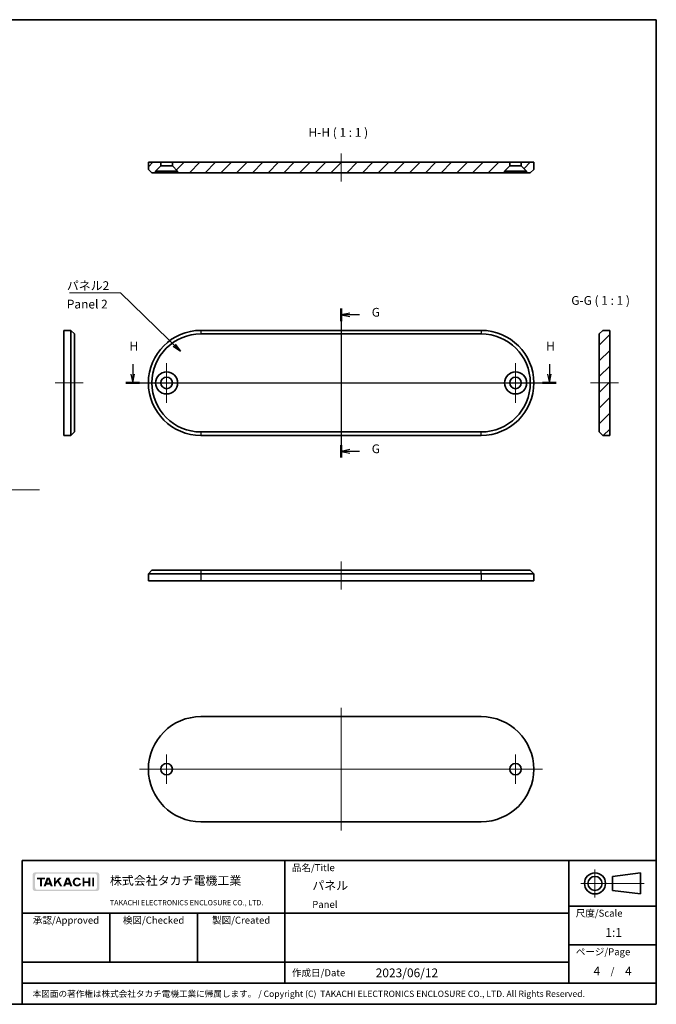
# Model space of a CAD drawing. Units: millimetres. Extents: x 14 to 2586, y 8 to 710.
# Drawn here: x 2404 to 2586, y 8 to 289 of the extents above; entities that cross this region are included whole.
import ezdxf
from ezdxf.enums import TextEntityAlignment as Align

# ---------------------------------------------------------------- set-up
doc = ezdxf.new("R2010")
doc.units = ezdxf.units.MM
for name, color, linetype, lineweight in [('Border (ISO)', 7, 'Continuous', 35), ('Center Mark (ISO)', 131, 'Continuous', 18), ('Centerline (ISO)', 131, 'Continuous', 18), ('Hatch (ISO)', 1, 'Continuous', 18), ('Section Line (ISO)', 7, 'Continuous', 25), ('Symbol (ISO)', 7, 'Continuous', 18), ('Symbol (ISO) @ 1', 7, 'Continuous', 18), ('Title (ISO)', 7, 'Continuous', 35), ('Visible (ISO)', 7, 'Continuous', 35), ('Visible Narrow (ISO)', 7, 'Continuous', 25)]:
    doc.layers.add(name, color=color, linetype=linetype, lineweight=lineweight)
doc.styles.add('Note Text (TK)', font='MS PGothic.ttf')
doc.styles.add('文字スタイル40', font='MS PGothic.ttf')
doc.styles.add('文字スタイル67', font='arial.ttf')
doc.styles.add('文字スタイル84', font='arial.ttf')
doc.dimstyles.new('Default - Method 1b (TK)$7', dxfattribs={"dimtxt": 2.5, "dimasz": 2.5, "dimexe": 1, "dimexo": 1.499999999999999, "dimgap": 1, "dimtad": 1, "dimrnd": 1e-08, "dimdsep": 46, "dimtxsty": 'Note Text (TK)', "dimblk": 'OPEN', "dimcen": 0.09, "dimdle": 5, "dimclrd": 100, "dimclre": 100, "dimclrt": 7, "dimadec": 1, "dimazin": 1, "dimtfac": 1, "dimtmove": 0, "dimatfit": 3, "dimldrblk": 'OPEN', "dimfxl": 1, "dimtolj": 1, "dimlwd": -1, "dimlwe": -1, "dimarcsym": 0})
pattern_1 = [(45, (2180.5, -7.1e-15), (-2.245064030267288, 2.245064030267288), [])]

# ---------------------------------------------------------------- blocks, each defined once
blk = doc.blocks.new('図面枠 tk図枠')
at = {"layer": 'Border (ISO)'}
for p, q in [((14.49999999999999, 289), (405.4999999999999, 289)), ((405.4999999999999, 289), (405.4999999999999, 8.000000000000007)), ((14.50000000000001, 8.000000000000007), (405.4999999999999, 8.000000000000007))]:
    blk.add_line(p, q, dxfattribs=at)
blk = doc.blocks.new('表題欄 tk表題欄')
at = {"layer": 'Hatch (ISO)'}
h = blk.add_hatch(color=256, dxfattribs=at)
edge = h.paths.add_edge_path(flags=0)
edge.add_arc((95.444849922821, 237.346881026017), 0.5958259999999996, 269.9999999999897, 360)
edge.add_line((96.040675922821, 237.3468810260171), (96.04067592282095, 240.7585970260168))
edge.add_arc((95.44484992282096, 240.7585970260169), 0.5958259999999996, 0, 90.0000000000068)
edge.add_line((95.44484992282091, 241.3544230260169), (79.00658192282103, 241.3544230260169))
edge.add_arc((79.00658192282103, 240.7585970260169), 0.5958259999999996, 90, 180)
edge.add_line((78.41075592282102, 240.7585970260168), (78.41075592282081, 237.3468810260171))
edge.add_arc((79.00658192282081, 237.3468810260168), 0.5958259999999996, 180, 270.0000000000205)
edge.add_line((79.00658192282103, 236.7510550260168), (95.44484992282091, 236.751055026017))
edge = h.paths.add_edge_path()
edge.add_line((77.70882392282107, 241.0034570260169), (77.70882392282107, 237.1020210260171))
edge.add_arc((78.41075592282097, 237.102021026017), 0.7019319999998935, 180, 270.000000000008)
edge.add_line((78.41075592282105, 236.4000890260172), (96.04067592282101, 236.4000890260172))
edge.add_arc((96.040675922821, 237.102021026017), 0.7019319999998921, 270, 360)
edge.add_line((96.7426079228209, 237.1020210260171), (96.74260792282098, 241.0034570260169))
edge.add_arc((96.04067592282107, 241.003457026017), 0.7019319999998921, 0, 90.00000000000873)
edge.add_line((96.04067592282095, 241.705389026017), (78.41075592282105, 241.7053890260169))
edge.add_arc((78.41075592282105, 241.0034570260169), 0.7019319999999984, 90.00000000000072, 180)
for points in [[(78.94128592282102, 240.1954190260171), (78.94128592282102, 239.7056990260171), (79.79013392282097, 239.7056990260171), (79.79013392282097, 237.7060090260171), (80.37779792282102, 237.7060090260171), (80.37779792282102, 239.7056990260171), (81.22664592282104, 239.7056990260171), (81.22664592282104, 240.1954190260171)], [(85.55355153134052, 237.7060090260171), (84.81294043548178, 238.9396854897348), (84.28739592282106, 238.3724785432585), (84.28739592282106, 237.7060090260171), (83.76502792282103, 237.7060090260171), (83.76502792282103, 240.1954190260171), (84.28739592282106, 240.1954190260171), (84.28739592282106, 239.1472136578642), (85.2586086041826, 240.1954190260171), (85.97643794456017, 240.1954190260171), (85.18872726044239, 239.3452627384302), (86.172817922821, 237.7060090260171)], [(91.96090243223207, 240.1954190260171), (91.96090243223207, 237.7060090260171), (92.4791894322321, 237.7060090260171), (92.4791894322321, 238.7058540260171), (93.63819343223211, 238.7058540260171), (93.63819343223211, 237.7060090260171), (94.15648043223207, 237.7060090260171), (94.15648043223207, 240.1954190260171), (93.63819343223211, 240.1954190260171), (93.63819343223211, 239.195574026017), (92.4791894322321, 239.195574026017), (92.4791894322321, 240.1954190260171)], [(94.71149643223212, 240.1954190260171), (94.71149643223212, 237.7060090260171), (95.2338644322322, 237.7060090260171), (95.2338644322322, 240.1954190260171)]]:
    blk.add_hatch(color=256, dxfattribs=at).paths.add_polyline_path(points)
h = blk.add_hatch(color=256, dxfattribs=at)
h.paths.add_polyline_path([(82.45967999495221, 238.7589070260171), (81.8218998506899, 238.7589070260171), (82.14078992282104, 239.627313026017)], flags=0)
h.paths.add_polyline_path([(82.64850318183746, 238.2447010260171), (81.63307666380464, 238.2447010260171), (81.43526189659153, 237.7060090260171), (80.81854592282102, 237.7060090260171), (81.73268992282102, 240.1954190260171), (82.54888992282102, 240.1954190260171), (83.46303392282098, 237.7060090260171), (82.84631794905052, 237.7060090260171)])
h = blk.add_hatch(color=256, dxfattribs=at)
h.paths.add_polyline_path([(87.39654585068993, 238.7589070260171), (88.03432599495216, 238.7589070260171), (87.71543592282107, 239.627313026017)], flags=0)
h.paths.add_polyline_path([(87.00990789659151, 237.7060090260171), (87.20772266380467, 238.2447010260171), (88.22314918183736, 238.2447010260171), (88.42096394905047, 237.7060090260171), (89.03767992282091, 237.7060090260171), (88.123535922821, 240.1954190260171), (87.30733592282104, 240.1954190260171), (86.39319192282105, 237.7060090260171)])
h = blk.add_hatch(color=256, dxfattribs=at)
edge = h.paths.add_edge_path()
edge.add_arc((90.39257192282079, 238.9507140260171), 1.273272000000011, 38.55054079078439, 336.5820184016556)
edge.add_line((91.56096443223191, 238.4446700260172), (91.04202846323602, 238.6694270587604))
edge.add_ellipse((90.392571922821, 238.9507140260171), major_axis=(0, -0.7998759999999119), ratio=0.8673469387756529, start_angle=128.5505407907963, end_angle=426.582018401653, ccw=False)
edge.add_line((90.96328818027123, 239.4055047731898), (91.38834540645578, 239.7442231660233))
at = {"layer": 'Title (ISO)'}
for p, q in [((74.70882392282105, 245.052739026017), (255.7088239228211, 245.052739026017)), ((74.70882392282105, 204.052739026017), (74.70882392282105, 245.052739026017)), ((149.7088239228211, 245.052739026017), (149.7088239228211, 210.052739026017)), ((230.7088239228211, 245.052739026017), (230.7088239228211, 210.052739026017)), ((255.7088239228211, 245.052739026017), (255.7088239228211, 204.052739026017)), ((243.2088239228211, 240.552739026017), (251.2088239228211, 241.552739026017)), ((243.2088239228211, 240.552739026017), (243.2088239228211, 236.552739026017)), ((251.2088239228211, 235.552739026017), (251.2088239228211, 241.552739026017)), ((243.2088239228211, 236.552739026017), (251.2088239228211, 235.552739026017)), ((230.7088239228211, 232.052739026017), (255.7088239228211, 232.052739026017)), ((74.70882392282105, 230.052739026017), (230.7088239228211, 230.0527390260171)), ((99.70882392282105, 230.052739026017), (99.70882392282108, 216.052739026017)), ((124.708823922821, 230.052739026017), (124.708823922821, 216.052739026017)), ((230.7088239228211, 221.052739026017), (255.7088239228211, 221.052739026017)), ((74.70882392282105, 216.052739026017), (230.7088239228211, 216.052739026017)), ((255.7088239228211, 210.052739026017), (74.70882392282105, 210.052739026017)), ((74.70882392282105, 204.052739026017), (255.7088239228211, 204.052739026017))]:
    blk.add_line(p, q, dxfattribs=at)
at = {"layer": 'Title (ISO)', "color": 4, "linetype": 'Continuous', "lineweight": 18}
for p, q in [((238.2088239228211, 242.5527390260171), (238.2088239228211, 234.552739026017)), ((252.2088239228211, 238.552739026017), (234.2088239228211, 238.552739026017))]:
    blk.add_line(p, q, dxfattribs=at)
at = {"layer": 'Title (ISO)'}
for radius in [3, 2]:
    blk.add_circle((238.2088239228211, 238.5527390260171), radius, dxfattribs=at)
at = {"layer": 'Title (ISO)', "color": 1, "char_height": 2.000000029802322, "line_spacing_factor": 1.5, "style": 'Note Text (TK)'}
for s, insert, attachment_point in [('\\fＭＳ Ｐゴシック|b0|i0;{\\H2.0000;品名/Title}', (151.708823922821, 243.052739026017), 4), ('\\fＭＳ Ｐゴシック|b0|i0;{\\H2.0000;尺度/Scale}', (232.7088239228211, 230.052739026017), 4), ('\\fＭＳ Ｐゴシック|b0|i0;{\\H2.0000;承認/Approved}', (87.20882392282105, 228.052739026017), 5), ('\\fＭＳ Ｐゴシック|b0|i0;{\\H2.0000;検図/Checked}', (112.208823922821, 228.0527390260171), 5), ('\\fＭＳ Ｐゴシック|b0|i0;{\\H2.0000;製図/Created}', (137.208823922821, 228.052739026017), 5), ('\\fＭＳ Ｐゴシック|b0|i0;{\\H2.0000;ページ/Page}', (232.7088239228211, 219.052739026017), 4), ('\\fＭＳ Ｐゴシック|b0|i0;{\\H2.0000;作成日/Date}', (151.708823922821, 213.052739026017), 4)]:
    blk.add_mtext(s, dxfattribs=dict(at, insert=insert, attachment_point=attachment_point))
at = {"layer": 'Title (ISO)', "color": 7, "line_spacing_factor": 1.5, "style": 'Note Text (TK)'}
for s, insert, char_height, attachment_point in [('株式会社タカチ電機工業', (99.74260792282095, 239.052739026017), 2.5, 4), ('\\fArial|b0|i0;{\\H1.4986;TAKACHI ELECTRONICS ENCLOSURE CO., LTD.}', (99.74260792282095, 233.052739026017), 1.49859994649887, 4), ('\\fＭＳ Ｐゴシック|b0|i0;{\\H2.0000;/}', (243.2088239228211, 213.5527390260171), 2.000000029802322, 5), ('\\fMS PGothic|b0|i0;{\\H1.8000;本図面の著作権は株式会社タカチ電機工業に帰属します。 / Copyright (C)\xa0 TAKACHI ELECTRONICS ENCLOSURE CO., LTD. All Rights Reserved.}', (77.70882392282107, 207.052739026017), 1.800000071525573, 4)]:
    blk.add_mtext(s, dxfattribs=dict(at, insert=insert, char_height=char_height, attachment_point=attachment_point))
at = {"layer": 'Title (ISO)', "color": 7}
for tag, p, height, style in [('<品名>_001', (157.5383693773665, 236.7104094805625), 2.5, 'Note Text (TK)'), ('<Title>_001', (157.708823922821, 231.6521250748138), 1.800000071525573, '文字スタイル84'), ('<型番>_001', (157.402005728811, 219.9930798731327), 3.000000119209289, '文字スタイル40'), ('作成日_001', (175.6392216500938, 211.7814322078352), 2.5, 'Note Text (TK)'), ('<ページ_No.>_001', (237.9488807410029, 212.302739026017), 2.5, 'Note Text (TK)'), ('<総ページ数>_001', (246.7926307410029, 212.302739026017), 2.5, 'Note Text (TK)')]:
    blk.add_attdef(tag, p, '', height=height, dxfattribs=dict(at, style=style))
at = {"layer": 'Title (ISO)', "color": 7, "style": 'Note Text (TK)'}
for tag, p in [('<尺度>', (243.2088239228211, 224.552739026017)), ('<部品サイズ>', (112.208823922821, 213.052739026017))]:
    blk.add_attdef(tag, text='', height=2.5, dxfattribs=at).set_placement(p, align=Align.MIDDLE_CENTER)
blk = doc.blocks.new('_Open')
at = {"color": 0, "linetype": 'ByBlock', "lineweight": -2}
for p, q in [((-1, 0.1666666666666666), (0, 0)), ((-1, -0.1666666666666666), (0, 0)), ((0, 0), (-1, 0))]:
    blk.add_line(p, q, dxfattribs=at)
blk = doc.blocks.new('断面線(シート4)2')
at = {"layer": 'Section Line (ISO)', "linetype": 'Continuous'}
for p, q in [((315.5197645197978, 206.5422587875355), (315.5197645197978, 164.0101428576398)), ((318.0197645197978, 205.259001541917), (315.5197645197978, 204.759001541917)), ((318.0197645197978, 204.759001541917), (315.5197645197978, 204.759001541917)), ((315.5197645197978, 204.759001541917), (318.0197645197978, 204.259001541917)), ((320.8282488989828, 204.759001541917), (318.0197645197978, 204.759001541917)), ((318.0197645197978, 166.2934001032583), (315.5197645197978, 165.7934001032583)), ((318.0197645197978, 165.7934001032583), (315.5197645197978, 165.7934001032583)), ((315.5197645197978, 165.7934001032583), (318.0197645197978, 165.2934001032583)), ((320.8282488989828, 165.7934001032583), (318.0197645197978, 165.7934001032583))]:
    blk.add_line(p, q, dxfattribs=at)
at = {"layer": 'Section Line (ISO)', "linetype": 'Continuous', "lineweight": 50}
for p, q in [((315.5197645197978, 206.5422587875355), (315.5197645197978, 202.9757442962985)), ((315.5197645197978, 167.5766573488768), (315.5197645197978, 164.0101428576398))]:
    blk.add_line(p, q, dxfattribs=at)
at = {"layer": 'Section Line (ISO)', "char_height": 2.5, "attachment_point": 7, "style": 'Note Text (TK)'}
for insert in [(324.2757651751595, 203.4724518247291), (324.2757651751595, 164.5068503860704)]:
    blk.add_mtext('G', dxfattribs=dict(at, insert=insert))
blk = doc.blocks.new('断面線(シート4)3')
at = {"layer": 'Section Line (ISO)', "linetype": 'Continuous'}
for p, q in [((256.0403789874155, 190.720904614261), (256.0403789874155, 187.845638375679)), ((374.9680637185857, 190.7209046142611), (374.9680637185857, 187.8456383756791)), ((255.5403789874155, 187.845638375679), (256.0403789874155, 185.345638375679)), ((256.0403789874155, 187.845638375679), (256.0403789874155, 185.345638375679)), ((256.0403789874155, 185.345638375679), (256.5403789874155, 187.845638375679)), ((374.4680637185857, 187.8456383756791), (374.9680637185857, 185.3456383756791)), ((374.9680637185857, 187.8456383756791), (374.9680637185857, 185.3456383756791)), ((374.9680637185857, 185.3456383756791), (375.4680637185857, 187.8456383756791)), ((254.0671868691362, 185.345638375679), (376.941255836865, 185.3456383756791))]:
    blk.add_line(p, q, dxfattribs=at)
at = {"layer": 'Section Line (ISO)', "linetype": 'Continuous', "lineweight": 50}
for p, q in [((254.0671868691362, 185.345638375679), (258.0135711056948, 185.345638375679)), ((372.9948716003065, 185.3456383756791), (376.941255836865, 185.3456383756791))]:
    blk.add_line(p, q, dxfattribs=at)
at = {"layer": 'Section Line (ISO)', "char_height": 2.5, "attachment_point": 7, "style": 'Note Text (TK)'}
for insert in [(255.1295492691558, 193.8017787262295), (374.057234000326, 193.8017787262295)]:
    blk.add_mtext('H', dxfattribs=dict(at, insert=insert))

msp = doc.modelspace()

# ---------------------------------------------------------------- hatches: boundary and pattern name
at = {"layer": 'Hatch (ISO)'}
h = msp.add_hatch(dxfattribs=at)
h.set_pattern_fill('ANSI31', color=256, scale=25.4, style=0)
h.set_pattern_definition(pattern_1)
h.paths.add_polyline_path([(2441.019764519798, 246.2931769254058), (2442.019764519798, 245.2931769254059), (2443.069764519798, 245.2931769254059), (2443.069764519798, 245.7931769254058), (2444.569764519798, 247.2931769254059), (2444.569764519798, 248.2931769254058), (2441.019764519798, 248.2931769254058)])
h = msp.add_hatch(dxfattribs=at)
h.set_pattern_fill('ANSI31', color=256, scale=25.4, style=0)
h.set_pattern_definition(pattern_1)
h.paths.add_polyline_path([(2449.369764519798, 245.2931769254059), (2542.669764519798, 245.2931769254059), (2542.669764519798, 245.7931769254059), (2544.169764519798, 247.2931769254059), (2544.169764519798, 248.293176925406), (2447.869764519797, 248.2931769254058), (2447.869764519797, 247.2931769254059), (2449.369764519798, 245.7931769254058)])
h = msp.add_hatch(dxfattribs=at)
h.set_pattern_fill('ANSI31', color=256, scale=25.4, style=0)
h.set_pattern_definition(pattern_1)
h.paths.add_polyline_path([(2550.019764519798, 245.2931769254059), (2551.019764519798, 246.2931769254059), (2551.019764519798, 248.2931769254059), (2547.469764519798, 248.293176925406), (2547.469764519798, 247.2931769254059), (2548.969764519798, 245.7931769254059), (2548.969764519798, 245.2931769254059)])
h = msp.add_hatch(dxfattribs=at)
h.set_pattern_fill('ANSI31', color=256, scale=25.4, style=0)
h.set_pattern_definition(pattern_1)
h.paths.add_polyline_path([(2570.69725480919, 200.3456383756791), (2569.69725480919, 199.345638375679), (2569.69725480919, 171.345638375679), (2570.69725480919, 170.345638375679), (2572.69725480919, 170.345638375679), (2572.69725480919, 200.3456383756791)])

# ---------------------------------------------------------------- linework, layer by layer
at = {"layer": 'Center Mark (ISO)', "linetype": 'Continuous'}
for p, q in [((2446.219764519798, 190.995638375679), (2446.219764519798, 179.695638375679)), ((2545.819764519798, 190.995638375679), (2545.819764519798, 179.695638375679)), ((2451.869764519798, 185.345638375679), (2440.569764519798, 185.345638375679)), ((2551.469764519798, 185.345638375679), (2540.169764519798, 185.345638375679)), ((2446.219764519765, 79.24925208055552), (2446.219764519765, 70.94925208055551)), ((2545.819764519765, 79.24925208055552), (2545.819764519765, 70.94925208055551)), ((2450.369764519765, 75.09925208055552), (2442.069764519765, 75.09925208055552)), ((2549.969764519766, 75.09925208055552), (2541.669764519765, 75.09925208055552))]:
    msp.add_line(p, q, dxfattribs=at)
at = {"layer": 'Centerline (ISO)', "linetype": 'Continuous'}
for p, q in [((2496.019764519798, 250.7931769254059), (2496.019764519798, 242.7931769254059)), ((2496.019764519798, 202.8456383756791), (2496.019764519798, 167.845638375679)), ((2414.402501595151, 185.3456383756791), (2422.402501595151, 185.3456383756791)), ((2438.519764519798, 185.345638375679), (2553.519764519798, 185.345638375679)), ((2567.19725480919, 185.3456383756791), (2575.19725480919, 185.345638375679)), ((2496.019764519781, 134.3684908799271), (2496.019764519781, 126.3684908799267)), ((2496.019764519765, 92.59925208055552), (2496.019764519765, 57.59925208055552)), ((2438.519764519765, 75.09925208055552), (2553.519764519765, 75.09925208055552))]:
    msp.add_line(p, q, dxfattribs=at)
at = {"layer": 'Visible (ISO)'}
for p, q in [((2444.569764519798, 248.2931769254059), (2441.019764519798, 248.2931769254059)), ((2441.019764519798, 248.2931769254059), (2441.019764519798, 246.2931769254058)), ((2443.069764519798, 245.7931769254059), (2444.569764519798, 247.2931769254059)), ((2444.569764519798, 247.2931769254059), (2444.569764519798, 248.2931769254059)), ((2444.569764519798, 248.2931769254059), (2447.869764519797, 248.2931769254059)), ((2447.869764519797, 247.2931769254059), (2444.569764519798, 247.2931769254059)), ((2544.169764519798, 248.293176925406), (2447.869764519797, 248.2931769254059)), ((2447.869764519797, 248.2931769254059), (2447.869764519797, 247.2931769254059)), ((2447.869764519797, 247.2931769254059), (2449.369764519798, 245.7931769254059)), ((2542.669764519798, 245.7931769254059), (2544.169764519798, 247.293176925406)), ((2544.169764519798, 247.293176925406), (2544.169764519798, 248.293176925406)), ((2544.169764519798, 248.293176925406), (2547.469764519798, 248.293176925406)), ((2547.469764519798, 247.293176925406), (2544.169764519798, 247.293176925406)), ((2551.019764519798, 248.293176925406), (2547.469764519798, 248.293176925406)), ((2547.469764519798, 248.293176925406), (2547.469764519798, 247.293176925406)), ((2547.469764519798, 247.293176925406), (2548.969764519798, 245.7931769254059)), ((2551.019764519798, 246.293176925406), (2551.019764519798, 248.293176925406)), ((2441.019764519798, 246.2931769254058), (2442.019764519798, 245.2931769254059)), ((2442.019764519798, 245.2931769254059), (2443.069764519798, 245.2931769254059)), ((2443.069764519798, 245.2931769254059), (2443.069764519798, 245.7931769254059)), ((2449.369764519798, 245.7931769254059), (2443.069764519798, 245.7931769254059)), ((2449.369764519798, 245.2931769254059), (2443.069764519798, 245.2931769254059)), ((2449.369764519798, 245.7931769254059), (2449.369764519798, 245.2931769254059)), ((2449.369764519798, 245.2931769254059), (2542.669764519798, 245.2931769254059)), ((2542.669764519798, 245.2931769254059), (2542.669764519798, 245.7931769254059)), ((2548.969764519798, 245.7931769254059), (2542.669764519798, 245.7931769254059)), ((2548.969764519798, 245.2931769254059), (2542.669764519798, 245.2931769254059)), ((2548.969764519798, 245.7931769254059), (2548.969764519798, 245.2931769254059)), ((2548.969764519798, 245.2931769254059), (2550.019764519798, 245.2931769254059)), ((2550.019764519798, 245.2931769254059), (2551.019764519798, 246.293176925406)), ((2418.902501595151, 200.3456383756791), (2416.902501595151, 200.3456383756791)), ((2416.902501595151, 170.3456383756791), (2416.902501595151, 200.3456383756791)), ((2418.902501595151, 200.3456383756791), (2419.902501595151, 199.345638375679)), ((2418.902501595151, 170.3456383756791), (2418.902501595151, 200.3456383756791)), ((2536.019764519798, 200.3456383756791), (2456.019764519798, 200.3456383756791)), ((2570.69725480919, 200.3456383756791), (2569.69725480919, 199.345638375679)), ((2572.69725480919, 200.3456383756791), (2570.69725480919, 200.3456383756791)), ((2572.69725480919, 170.345638375679), (2572.69725480919, 200.3456383756791)), ((2419.902501595151, 199.345638375679), (2419.902501595151, 171.3456383756791)), ((2456.019764519798, 199.345638375679), (2536.019764519798, 199.345638375679)), ((2569.69725480919, 199.345638375679), (2569.69725480919, 171.345638375679)), ((2418.902501595151, 170.3456383756791), (2416.902501595151, 170.3456383756791)), ((2419.902501595151, 171.3456383756791), (2418.902501595151, 170.3456383756791)), ((2536.019764519798, 171.345638375679), (2456.019764519798, 171.345638375679)), ((2456.019764519798, 170.345638375679), (2536.019764519798, 170.345638375679)), ((2569.69725480919, 171.345638375679), (2570.69725480919, 170.345638375679)), ((2570.69725480919, 170.345638375679), (2572.69725480919, 170.345638375679)), ((2442.019764519781, 131.8684908799312), (2441.019764519781, 130.8684908799312)), ((2456.019764519782, 130.8684908799268), (2441.019764519781, 130.8684908799312)), ((2441.019764519781, 130.8684908799312), (2441.019764519781, 128.8684908799312)), ((2442.019764519781, 131.8684908799312), (2456.019764519782, 131.8684908799271)), ((2536.019764519782, 131.868490879927), (2456.019764519782, 131.8684908799271)), ((2456.019764519782, 130.8684908799268), (2536.019764519782, 130.8684908799268)), ((2536.019764519782, 131.868490879927), (2550.019764519781, 131.8684908799312)), ((2551.019764519781, 130.8684908799312), (2536.019764519782, 130.8684908799268)), ((2550.019764519781, 131.8684908799312), (2551.019764519781, 130.8684908799312)), ((2551.019764519781, 130.8684908799312), (2551.019764519781, 128.8684908799312)), ((2456.019764519782, 128.8684908799268), (2441.019764519781, 128.8684908799312)), ((2456.019764519782, 128.8684908799267), (2536.019764519782, 128.8684908799267)), ((2551.019764519781, 128.8684908799312), (2536.019764519782, 128.8684908799267)), ((2456.019764519765, 90.09925208055552), (2536.019764519765, 90.09925208055552)), ((2536.019764519765, 60.09925208055552), (2456.019764519765, 60.09925208055552))]:
    msp.add_line(p, q, dxfattribs=at)
for centre, radius in [((2446.219764519798, 185.345638375679), 3.149999999999999), ((2545.819764519798, 185.345638375679), 3.149999999999999), ((2446.219764519798, 185.345638375679), 1.65), ((2545.819764519798, 185.345638375679), 1.65), ((2446.219764519765, 75.09925208055552), 1.65), ((2545.819764519765, 75.09925208055552), 1.65)]:
    msp.add_circle(centre, radius, dxfattribs=at)
for centre, radius, start, end in [((2456.019764519798, 185.345638375679), 15, 90, 270), ((2536.019764519798, 185.345638375679), 15, 270, 90), ((2456.019764519798, 185.345638375679), 14, 90, 270), ((2536.019764519798, 185.345638375679), 14, 270, 90), ((2456.019764519765, 75.09925208055552), 15, 90, 270), ((2536.019764519765, 75.09925208055552), 15, 270, 90)]:
    msp.add_arc(centre, radius, start, end, dxfattribs=at)
at = {"layer": 'Visible Narrow (ISO)'}
for p, q in [((2456.019764519798, 200.3456383756791), (2456.019764519798, 199.345638375679)), ((2536.019764519798, 200.3456383756791), (2536.019764519798, 199.345638375679)), ((2456.019764519798, 171.345638375679), (2456.019764519798, 170.345638375679)), ((2536.019764519798, 170.345638375679), (2536.019764519798, 171.345638375679)), ((2456.019764519782, 131.8684908799271), (2456.019764519782, 130.8684908799268)), ((2456.019764519782, 130.8684908799268), (2456.019764519782, 128.8684908799267)), ((2536.019764519782, 130.8684908799268), (2536.019764519782, 131.868490879927)), ((2536.019764519782, 130.8684908799268), (2536.019764519782, 128.8684908799267))]:
    msp.add_line(p, q, dxfattribs=at)

# ---------------------------------------------------------------- block references
msp.add_blockref('図面枠 tk図枠', (2180.5, -7.1e-15))
ref = msp.add_blockref('表題欄 tk表題欄', (2330.291176077179, -196.052739026017))
ref.add_attrib('<品名>_001', 'パネル', (2487.815340909091, 40.66477272727271), dxfattribs={"layer": 'Title (ISO)', "color": 7, "height": 2.5, "style": 'Note Text (TK)'})
ref.add_attrib('<尺度>_001', '1:1', (2571.461647727273, 27.25000000000001), dxfattribs={"layer": 'Title (ISO)', "color": 7, "height": 2.5, "style": 'Note Text (TK)'})
ref.add_attrib('作成日_001', '2023/06/12', (2505.909090909091, 15.72869318181817), dxfattribs={"layer": 'Title (ISO)', "color": 7, "height": 2.5, "style": 'Note Text (TK)'})
ref.add_attrib('<Title>_001', 'Panel', (2487.784447472914, 35.51637106310538), dxfattribs={"layer": 'Title (ISO)', "color": 7, "height": 2.000000029802322, "style": '文字スタイル67'})
ref.add_attrib('<ページ_No.>_001', '4', (2568.083806818182, 16.24999999999999), dxfattribs={"layer": 'Title (ISO)', "color": 7, "height": 2.5, "style": 'Note Text (TK)'})
ref.add_attrib('<総ページ数>_001', '4', (2577.083806818182, 16.24999999999999), dxfattribs={"layer": 'Title (ISO)', "color": 7, "height": 2.5, "style": 'Note Text (TK)'})
at = {"layer": 'Section Line (ISO)'}
for name in ['断面線(シート4)2', '断面線(シート4)3']:
    msp.add_blockref(name, (2180.5, -7.1e-15), dxfattribs=at)

# ---------------------------------------------------------------- texts
at = {"layer": 'Symbol (ISO)', "color": 7, "char_height": 2.5, "attachment_point": 7, "style": 'Note Text (TK)'}
for s, insert in [('H-H ( 1 : 1 )', (2486.731742036064, 254.7931769254059)), ('G-G ( 1 : 1 )', (2561.731033374784, 206.8456383756791))]:
    msp.add_mtext(s, dxfattribs=dict(at, insert=insert))
at = {"layer": 'Symbol (ISO)', "color": 7, "insert": (2417.732731843778, 214.3525699864867), "char_height": 2.5, "width": 12.83625721931457, "attachment_point": 1, "line_spacing_factor": 1.265217423439025, "style": 'Note Text (TK)'}
msp.add_mtext('\\fＭＳ Ｐゴシック|b0|i0;パネル2\\P\\fＭＳ Ｐゴシック|b0|i0;Panel 2', dxfattribs=at)

# ---------------------------------------------------------------- leaders
at = {"layer": 'Symbol (ISO) @ 1', "color": 100, "annotation_type": 0, "has_hookline": 1}
for points, hookline_direction, text_width in [([(2450.2182848468, 194.3962567373511), (2433.068989063092, 211.0494603933617), (2430.568989063092, 211.0494603933617)], 1, 12.10227272727273), ([(2356.60300187347, 182.9448231531239), (2372.525926649144, 154.8121488384229), (2375.025926649144, 154.8121488384229)], 0, 34.91477272727273)]:
    msp.add_leader(points, dimstyle='Default - Method 1b (TK)$7', override={"dimscale": 1, "dimgap": 0, "dimtad": 1}, dxfattribs=dict(at, hookline_direction=hookline_direction, text_width=text_width))

doc.saveas('drawing.dxf')
